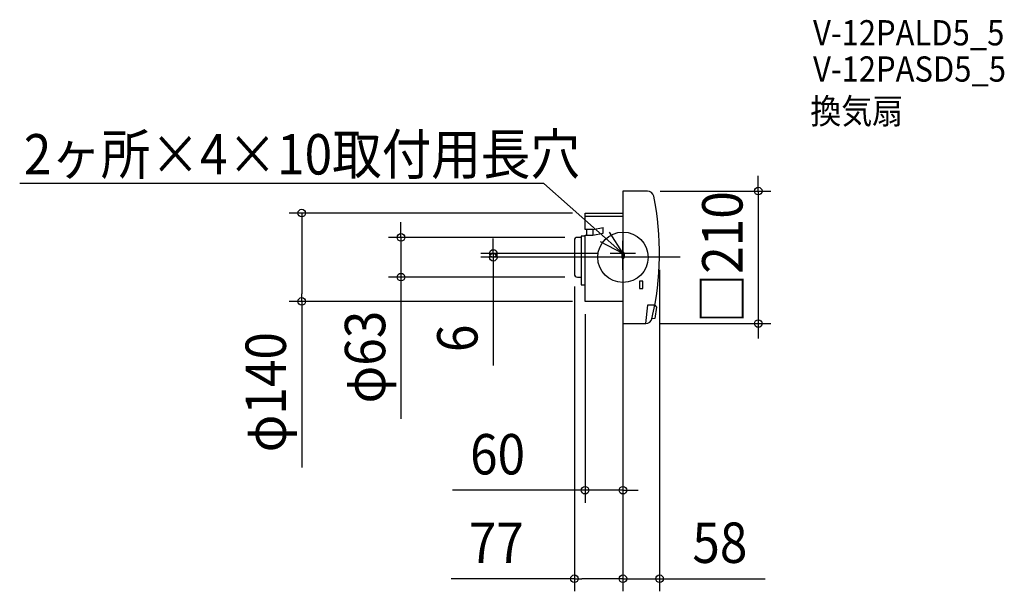
# Model space of a CAD drawing. Extents: x -956 to 605, y -529 to 377.
import ezdxf
from ezdxf.enums import TextEntityAlignment as Align

# ---------------------------------------------------------------- set-up
doc = ezdxf.new("R2010")
doc.units = 0
doc.header["$LTSCALE"] = 20
doc.header["$PDMODE"] = 3
doc.header["$PDSIZE"] = -2
doc.linetypes.add('DASHDOT', pattern=[5.5, 4, -0.6, 0.3, -0.6])
doc.layers.get('DEFPOINTS').update_dxf_attribs({"linetype": 'CONTINUOUS'})
for name, color, linetype in [('ARRANGE', 1, 'CONTINUOUS'), ('BASIS', 6, 'DASHDOT'), ('DETAIL', 5, 'CONTINUOUS'), ('ETC', 61, 'CONTINUOUS'), ('FIX', 11, 'CONTINUOUS'), ('NOTE', 4, 'CONTINUOUS'), ('OUTLINE', 3, 'CONTINUOUS'), ('SIZE', 30, 'CONTINUOUS')]:
    doc.layers.add(name, color=color, linetype=linetype)
doc.styles.get("Standard").update_dxf_attribs({"font": 'SIMPLEX.shx', "width": 0.9, "height": 64, "bigfont": 'BIGFONT.shx'})

msp = doc.modelspace()

# ---------------------------------------------------------------- linework, layer by layer
at = {"layer": 'ARRANGE', "color": 1, "linetype": 'CONTINUOUS'}
msp.add_circle((0, 0), 40, dxfattribs=at)
msp.add_point((0, 0), dxfattribs=at)
at = {"layer": 'BASIS', "color": 6, "linetype": 'DASHDOT'}
msp.add_line((90.88701, 0), (-152.085862, 0), dxfattribs=at)
at = {"layer": 'DEFPOINTS', "color": 30, "linetype": 'CONTINUOUS'}
for p in [(38.936421, 105), (-509.304258, 70), (-60, 70), (-72, 31.5), (-205.542914, 0), (-20, 6), (0, 0), (58, 0), (-77, -26.5), (-351.866414, -31.5), (-72, -31.5), (-60, -70), (-60, -70), (0, -70), (0, -105), (0, -105), (38.936421, -105), (214.576876, -105), (-60, -369.138051), (-77, -509.404703), (0, -509.404703)]:
    msp.add_point(p, dxfattribs=at)
at = {"layer": 'DETAIL', "color": 5, "linetype": 'CONTINUOUS'}
for p, q in [((0, 105), (0, -105)), ((38.936421, 105), (0, 105)), ((-60, 70), (0, 70)), ((-60, 43.978226), (-60, 70)), ((-60, 65), (0, 65)), ((-48, 43.978226), (-31.258268, 46.930245)), ((-31.258268, 37.952019), (-31.258268, 46.952019)), ((-66, 31.5), (-72, 31.5)), ((-60, 33.5), (-66, 33.5)), ((-66, 33.5), (-66, -43.5)), ((-48, 43.978226), (-60, 43.978226)), ((-60, -70), (-60, 35)), ((-60, 35), (-48, 35)), ((-58, 43.978226), (-58, 35)), ((-48, 43.978226), (-48, 35)), ((-48, 35), (-31.258268, 37.952019)), ((-77, 26.5), (-77, -26.5)), ((-72, -31.5), (-66, -31.5)), ((-66, -43.5), (-60, -43.5)), ((26.5, -37.7), (26.5, -49.3)), ((31.5, -37.7), (26.5, -37.7)), ((31.5, -49.3), (31.5, -37.7)), ((26.5, -49.3), (31.5, -49.3)), ((0, -70), (-60, -70)), ((38.924541, -76), (35.924541, -105)), ((50.424541, -76), (38.924541, -76)), ((50.424541, -76), (53.424541, -79)), ((53.424541, -79), (50.424541, -97)), ((0, -105), (36.171613, -105)), ((50.424541, -97), (45.900192, -97.314035))]:
    msp.add_line(p, q, dxfattribs=at)
for centre, radius, start, end in [((38.936421, 95), 10, 11.712342, 90), ((-389.34, 6.212), 447.383129, 346.620283, 11.712342), ((-72, 26.5), 5, 90, 180), ((-72, -26.5), 5, 180, 270), ((36.171613, -95), 10, 270, 346.620283)]:
    msp.add_arc(centre, radius, start, end, dxfattribs=at)
at = {"layer": 'FIX', "color": 11, "linetype": 'CONTINUOUS'}
for p, q in [((-2, 6), (-2, 0)), ((2, 6), (2, 0))]:
    msp.add_line(p, q, dxfattribs=at)
for centre, start, end in [((0, 6), 0, 180), ((0, 0), 180, 0)]:
    msp.add_arc(centre, 2, start, end, dxfattribs=at)
at = {"layer": 'NOTE', "color": 4, "linetype": 'CONTINUOUS'}
for p, q in [((-125.454346, 116.808169), (-956.37026, 116.808169)), ((0, 6), (-125.454346, 116.808169)), ((-21.75138, 39.568996), (0, 6)), ((0, 6), (-35.621746, 24.195913)), ((0, -14), (0, 26)), ((0, -20), (0, 20)), ((20, 6), (-20, 6)), ((20, 0), (-20, 0)), ((0, 0), (0, 6))]:
    msp.add_line(p, q, dxfattribs=at)
at = {"layer": 'OUTLINE', "color": 3, "linetype": 'CONTINUOUS'}
for p, q in [((0, 105), (0, -105)), ((38.936421, 105), (0, 105)), ((-60, 70), (0, 70)), ((-60, 43.978226), (-60, 70)), ((-48, 43.978226), (-31.258268, 46.930245)), ((-31.258268, 37.952019), (-31.258268, 46.952019)), ((-66, 31.5), (-72, 31.5)), ((-66, 33.5), (-66, 31.5)), ((-60, 33.5), (-66, 33.5)), ((-48, 43.978226), (-60, 43.978226)), ((-60, -70), (-60, 35)), ((-60, 35), (-48, 35)), ((-48, 35), (-31.258268, 37.952019)), ((-77, 26.5), (-77, -26.5)), ((-72, -31.5), (-66, -31.5)), ((-66, -31.5), (-66, -43.5)), ((-66, -43.5), (-60, -43.5)), ((0, -70), (-60, -70)), ((0, -105), (36.171613, -105))]:
    msp.add_line(p, q, dxfattribs=at)
for centre, radius, start, end in [((38.936421, 95), 10, 11.712342, 90), ((-389.34, 6.212), 447.383129, 346.620283, 11.712342), ((-72, 26.5), 5, 90, 180), ((-72, -26.5), 5, 180, 270), ((36.171613, -95), 10, 270, 346.620283)]:
    msp.add_arc(centre, radius, start, end, dxfattribs=at)
at = {"layer": 'SIZE', "color": 30, "linetype": 'CONTINUOUS'}
for p, q in [((214.576876, 117), (214.576876, 129)), ((214.576876, 105), (214.576876, 117)), ((58.936421, 105), (234.576876, 105)), ((214.576876, 105), (214.576876, -105)), ((-80, 70), (-529.304258, 70)), ((-509.304258, 70), (-509.304258, 58)), ((-509.304258, 58), (-509.304258, -58)), ((-351.866414, 43.5), (-351.866414, 55.5)), ((-92, 31.5), (-371.866414, 31.5)), ((-351.866414, 31.5), (-351.866414, 43.5)), ((-351.866414, 31.5), (-351.866414, -31.5)), ((-205.542914, 18), (-205.542914, 30)), ((-205.542914, 6), (-205.542914, 18)), ((-40, 6), (-225.542914, 6)), ((-20, 0), (-225.542914, 0)), ((-205.542914, 6), (-205.542914, 0)), ((-205.542914, 0), (-205.542914, -12)), ((-205.542914, -12), (-205.542914, -171.30834)), ((58, -20), (58, -529.404703)), ((-92, -31.5), (-371.866414, -31.5)), ((-351.866414, -31.5), (-351.866414, -43.5)), ((-351.866414, -43.5), (-351.866414, -255.864276)), ((-77, -46.5), (-77, -529.404703)), ((-509.304258, -70), (-509.304258, -58)), ((-80, -70), (-529.304258, -70)), ((-509.304258, -70), (-509.304258, -333.449715)), ((-60, -90), (-60, -389.138051)), ((0, -90), (0, -389.138051)), ((58.936421, -105), (234.576876, -105)), ((214.576876, -105), (214.576876, -117)), ((214.576876, -117), (214.576876, -129)), ((0, -125), (0, -529.404703)), ((0, -125), (0, -529.404703)), ((-72, -369.138051), (-270.3958, -369.138051)), ((-60, -369.138051), (-72, -369.138051)), ((0, -369.138051), (-60, -369.138051)), ((0, -369.138051), (12, -369.138051)), ((12, -369.138051), (24, -369.138051)), ((-77, -509.404703), (-272.414879, -509.404703)), ((-77, -509.404703), (-65, -509.404703)), ((-12, -509.404703), (-65, -509.404703)), ((-12, -509.404703), (-24, -509.404703)), ((0, -509.404703), (-12, -509.404703)), ((0, -509.404703), (-12, -509.404703)), ((0, -509.404703), (58, -509.404703)), ((58, -509.404703), (70, -509.404703)), ((70, -509.404703), (225.257143, -509.404703))]:
    msp.add_line(p, q, dxfattribs=at)
for centre in [(214.576876, 105), (-509.304258, 70), (-351.866414, 31.5), (-205.542914, 6), (-205.542914, 0), (-351.866414, -31.5), (-509.304258, -70), (214.576876, -105), (-60, -369.138051), (0, -369.138051), (-77, -509.404703), (0, -509.404703), (0, -509.404703), (58, -509.404703)]:
    msp.add_circle(centre, 6, dxfattribs=at)

# ---------------------------------------------------------------- texts
at = {"layer": 'ETC', "color": 61, "linetype": 'CONTINUOUS', "width": 0.9}
for s, p in [('V-12PALD5_5', (301.418507, 335.805615)), ('V-12PASD5_5', (301.418507, 278.347036)), ('換気扇', (297.005646, 211.55962))]:
    msp.add_text(s, height=40, dxfattribs=at).set_placement(p)
at = {"layer": 'NOTE', "color": 4, "linetype": 'CONTINUOUS', "width": 0.9}
msp.add_text('2ヶ所×4×10取付用長穴', height=64, dxfattribs=at).set_placement((-949.832964, 131.201281))
at = {"layer": 'SIZE', "color": 30, "linetype": 'CONTINUOUS', "width": 0.9}
for s, p in [('□210', (189.576876, 0)), ('φ63', (-376.866414, -158.178562)), ('φ140', (-534.304258, -213.821143)), ('6', (-230.542914, -128.479769))]:
    msp.add_text(s, height=64, rotation=90, dxfattribs=at).set_placement(p, align=Align.CENTER)
for s, p in [('60', (-198.767229, -344.138051)), ('77', (-200.786307, -484.404703)), ('58', (153.628571, -484.404703))]:
    msp.add_text(s, height=64, dxfattribs=at).set_placement(p, align=Align.CENTER)

doc.saveas('drawing.dxf')
